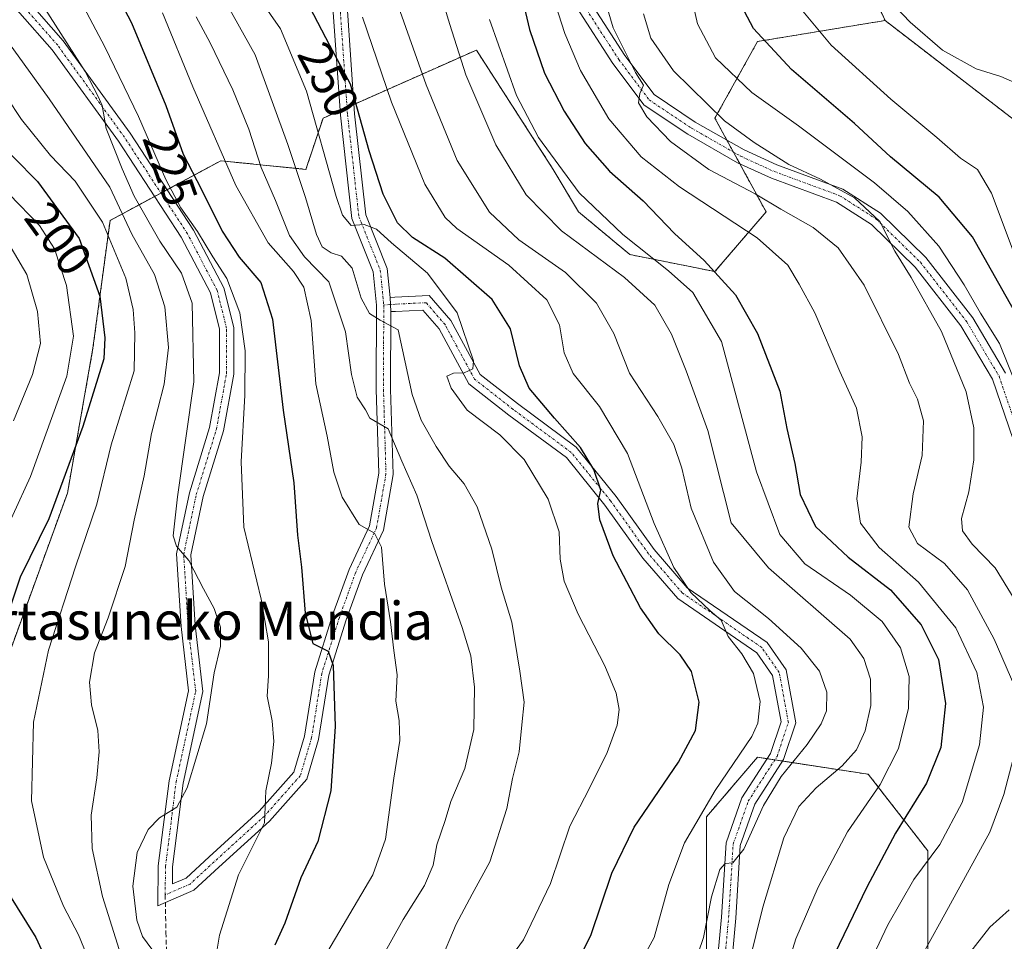
# Model space of a CAD drawing. Units: metres. Extents: x 589688 to 593078, y 4784546 to 4786895.
# Drawn here: x 591523 to 591730, y 4785352 to 4785546 of the extents above; entities that cross this region are included whole.
import ezdxf
from ezdxf.enums import TextEntityAlignment as Align

# ---------------------------------------------------------------- set-up
doc = ezdxf.new("R2010")
doc.units = ezdxf.units.M
doc.header["$MEASUREMENT"] = 0
for name, pattern in [('TRAZO_Y_PUNTO', [1, 0.5, -0.25, 0, -0.25]), ('TRAZOS', [0.75, 0.5, -0.25]), ('TRAZOSX2', [1.5, 1, -0.5])]:
    doc.linetypes.add(name, pattern=pattern)
for name, color, linetype, lineweight in [('Arbolado forestal', 92, 'TRAZOS', 0), ('Arbolado forestal CxS', 92, 'Continuous', 0), ('Camino', 19, 'Continuous', 0), ('Camino Cxs', 19, 'Continuous', 0), ('Camino eje', 39, 'TRAZO_Y_PUNTO', 13), ('Curva de nivel maestra', 36, 'Continuous', 30), ('Curva de nivel normal', 36, 'Continuous', 0), ('Pastizal CxS', 92, 'Continuous', 0), ('Rótulo de curva de nivel directora', 19, 'Continuous', 0), ('Senda', 19, 'TRAZOSX2', 0), ('Texto cartográfico', 19, 'Continuous', 0)]:
    doc.layers.add(name, color=color, linetype=linetype, lineweight=lineweight)
doc.styles.add('Arial', font='txt', dxfattribs={"height": 0.2})

# ---------------------------------------------------------------- blocks, each defined once
blk = doc.blocks.new('*U198')
at = {"layer": 'Curva de nivel normal', "color": 36, "linetype": 'Continuous', "lineweight": 0}
blk.add_polyline3d([(591521.17, 4785540.88, 210), (591529.55, 4785529.36, 210), (591542.29, 4785510.76, 210), (591546.9, 4785500.94, 210), (591551.65, 4785492.49, 210), (591553.79, 4785485.7, 210), (591554.6, 4785477.11, 210), (591553.7, 4785469.44, 210), (591551.04, 4785459.11, 210), (591549.46, 4785450.17, 210), (591547.39, 4785440.92, 210), (591545.49, 4785431.19, 210), (591541.88, 4785420.37, 210), (591539.06, 4785413.07, 210), (591537.99, 4785406.89, 210), (591538.44, 4785402.11, 210), (591539.72, 4785396.77, 210), (591540.05, 4785392.28, 210), (591539.56, 4785386.82, 210), (591538.36, 4785378.95, 210), (591538.52, 4785371.97, 210), (591540.75, 4785361.91, 210), (591545.44, 4785347.02, 210)], dxfattribs=at)
blk = doc.blocks.new('*U208')
at = {"layer": 'Curva de nivel normal', "color": 36, "linetype": 'Continuous', "lineweight": 0}
blk.add_polyline3d([(591532.43, 4785556.81, 220), (591541.21, 4785540.26, 220), (591548.26, 4785525.64, 220), (591554.02, 4785512.43, 220), (591557.17, 4785506.42, 220), (591560.64, 4785501.48, 220), (591563.9, 4785496.14, 220), (591566.84, 4785491.65, 220), (591569.58, 4785484.44, 220), (591570.7, 4785476.45, 220), (591570.63, 4785467.16, 220), (591569.81, 4785453.12, 220), (591570.41, 4785439.44, 220), (591574, 4785424.29, 220), (591575.6, 4785415.32, 220), (591575.54, 4785408.22, 220), (591575.28, 4785403.92, 220), (591576.32, 4785398.78, 220), (591576.71, 4785394.44, 220), (591576.17, 4785389.87, 220), (591574.98, 4785384.06, 220), (591574.75, 4785377.36, 220), (591569.26, 4785366.44, 220), (591565.31, 4785353.75, 220), (591563.02, 4785340.34, 220)], dxfattribs=at)
blk = doc.blocks.new('*U218')
at = {"layer": 'Curva de nivel normal', "color": 36, "linetype": 'Continuous', "lineweight": 0}
blk.add_polyline3d([(591528.61, 4785548.32, 215), (591537.06, 4785535.1, 215), (591539.82, 4785529.84, 215), (591540.66, 4785527.93, 215), (591541.46, 4785523.13, 215), (591544.87, 4785514.64, 215), (591547.34, 4785508.91, 215), (591552.77, 4785499.44, 215), (591557.33, 4785492.77, 215), (591559.53, 4785486.44, 215), (591559.87, 4785469.92, 215), (591556.49, 4785445.82, 215), (591555.54, 4785437.57, 215), (591556.24, 4785435.42, 215), (591558.81, 4785432.42, 215), (591561.9, 4785426.48, 215), (591564.17, 4785422.33, 215), (591565.48, 4785418.44, 215), (591565.49, 4785414.44, 215), (591564.19, 4785408.86, 215), (591562.53, 4785398.13, 215), (591558.52, 4785384.74, 215), (591556.3, 4785380.64, 215), (591552.72, 4785378.41, 215), (591550.29, 4785375.94, 215), (591548.01, 4785371.1, 215), (591547.06, 4785364.1, 215), (591547.91, 4785356.94, 215), (591549.14, 4785353.51, 215), (591552.3, 4785349.25, 215)], dxfattribs=at)
blk = doc.blocks.new('*U226')
at = {"layer": 'Curva de nivel normal', "color": 36, "linetype": 'Continuous', "lineweight": 0}
blk.add_polyline3d([(591521.13, 4785509.33, 195), (591527.47, 4785502.73, 195), (591530.66, 4785497.84, 195), (591533.18, 4785490.14, 195), (591534.64, 4785479.54, 195), (591533.24, 4785471.11, 195), (591525.58, 4785450.04, 195), (591518.1, 4785433.84, 195)], dxfattribs=at)
blk = doc.blocks.new('*U233')
at = {"layer": 'Curva de nivel normal', "color": 36, "linetype": 'Continuous', "lineweight": 0}
blk.add_polyline3d([(591519.64, 4785501.26, 190), (591524.83, 4785492.46, 190), (591527.06, 4785484.66, 190), (591527.69, 4785478, 190), (591526.05, 4785471.44, 190), (591522.06, 4785461.76, 190)], dxfattribs=at)
blk = doc.blocks.new('*U234')
at = {"layer": 'Curva de nivel normal', "color": 36, "linetype": 'Continuous', "lineweight": 0}
blk.add_polyline3d([(591511.06, 4785543.99, 205), (591523.73, 4785524.97, 205), (591529.82, 4785517.4, 205), (591534.98, 4785512.02, 205), (591540.71, 4785503.43, 205), (591545.64, 4785491.68, 205), (591547.17, 4785485.12, 205), (591547.51, 4785480.2, 205), (591547.34, 4785472.25, 205), (591542.53, 4785456.67, 205), (591539.54, 4785444.25, 205), (591535.07, 4785431.11, 205), (591529.41, 4785413.62, 205), (591526.22, 4785398.49, 205), (591525.82, 4785381.95, 205), (591528.34, 4785370.13, 205), (591532.53, 4785359.88, 205), (591535.7, 4785353.83, 205), (591538.55, 4785346.88, 205)], dxfattribs=at)
blk = doc.blocks.new('*U251')
at = {"layer": 'Curva de nivel maestra', "color": 36, "linetype": 'Continuous', "lineweight": 30}
for points in [[(591517.08, 4785522.03, 200), (591527.1, 4785512, 200), (591535.83, 4785499.98, 200), (591540.19, 4785487.89, 200), (591541.23, 4785479.13, 200), (591540.99, 4785474.75, 200), (591536.62, 4785460.52, 200), (591529.46, 4785441.2, 200), (591523.45, 4785428.94, 200), (591520.02, 4785418.64, 200)], [(591520.84, 4785362.74, 200), (591526.76, 4785353.28, 200), (591529.85, 4785346.45, 200)]]:
    blk.add_polyline3d(points, dxfattribs=at)
blk = doc.blocks.new('*U256')
at = {"layer": 'Curva de nivel maestra', "color": 36, "linetype": 'Continuous', "lineweight": 30}
blk.add_polyline3d([(591536.53, 4785565.04, 225), (591546.78, 4785545.28, 225), (591554.04, 4785527.9, 225), (591557.67, 4785517.7, 225), (591561.52, 4785510.32, 225), (591565.82, 4785501.55, 225), (591569.44, 4785496.11, 225), (591573.99, 4785490.77, 225), (591576.42, 4785483.08, 225), (591578.66, 4785464.01, 225), (591580.86, 4785448.75, 225), (591581.65, 4785437.75, 225), (591582.51, 4785431, 225), (591583.29, 4785421.34, 225), (591584.85, 4785414.97, 225), (591588.06, 4785413.41, 225), (591589.17, 4785410.37, 225), (591589.56, 4785397.6, 225), (591588.64, 4785384.05, 225), (591585.94, 4785373.44, 225), (591582.35, 4785365.83, 225), (591578.98, 4785356.3, 225), (591576.87, 4785351.71, 225)], dxfattribs=at)

msp = doc.modelspace()

# ---------------------------------------------------------------- linework, layer by layer
at = {"layer": 'Arbolado forestal', "color": 92, "linetype": 'TRAZOS', "lineweight": 0}
for points in [[(591687.82, 4785567.43, 300.69), (591695.5, 4785566.62, 301.8), (591704.98, 4785545.77, 306.39)], [(591704.98, 4785545.77, 306.39), (591678.22, 4785541.36, 299.21), (591669.28, 4785525.27, 289.16), (591671.79, 4785520.66, 288.11), (591673.16, 4785518.15, 287.18), (591674.49, 4785515.72, 286.81), (591680.01, 4785505.59, 283.3), (591669.28, 4785493.07, 274.6), (591651.4, 4785496.65, 267.68), (591640.67, 4785505.59, 268.25), (591635.3, 4785514.53, 269.03), (591619.2, 4785539.57, 266.95), (591593.51, 4785528.16, 249.84), (591592.06, 4785527.51, 248.95), (591590.6, 4785526.86, 248.07), (591587.01, 4785525.27, 245.78), (591583.43, 4785514.53, 241.32), (591565.55, 4785516.32, 229.08), (591554.31, 4785510.27, 219.15), (591552.98, 4785509.55, 218.02), (591551.65, 4785508.84, 217.09), (591542.3, 4785503.8, 205.9), (591538.72, 4785476.98, 197.37), (591533.36, 4785446.57, 200.45), (591519.05, 4785407.22, 201.46)], [(591704.98, 4785545.77, 306.39), (591745.85, 4785514.32, 310.04), (591783.59, 4785486.02, 323.1), (591799.31, 4785457.72, 334.11), (591818.18, 4785454.57, 333.98)], [(591667.49, 4785349.99, 260.29), (591667.49, 4785378.61, 255.69), (591678.22, 4785391.13, 256.21), (591680.22, 4785390.82, 256.94), (591681.85, 4785390.57, 257.54), (591683.47, 4785390.32, 258.4), (591701.47, 4785387.55, 267.6), (591713.99, 4785371.45, 279.08), (591713.99, 4785342.83, 287.52)]]:
    msp.add_polyline3d(points, dxfattribs=at)
at = {"layer": 'Arbolado forestal CxS', "color": 92, "linetype": 'Continuous', "lineweight": 0}
for points in [[(591745.85, 4785514.32, 310.04), (591704.98, 4785545.77, 306.39), (591695.5, 4785566.62, 301.8), (591687.82, 4785567.43, 300.69), (591687.04, 4785585.17, 296.06), (591677.24, 4785627.21, 283.8), (591668.83, 4785659.45, 275.36), (591668.83, 4785684.67, 269.06), (591687.04, 4785701.49, 266.69), (591703.86, 4785694.48, 267.87), (591729.08, 4785687.47, 264.68), (591733.66, 4785703.49, 259.71)], [(591695.5, 4785566.62, 301.8), (591704.98, 4785545.77, 306.39), (591678.22, 4785541.36, 299.21), (591669.28, 4785525.27, 289.16), (591680.01, 4785505.59, 283.3), (591669.28, 4785493.07, 274.6), (591651.4, 4785496.65, 267.68), (591640.67, 4785505.59, 268.25), (591635.3, 4785514.53, 269.03), (591619.2, 4785539.57, 266.95), (591587.01, 4785525.27, 245.78), (591583.43, 4785514.53, 241.32), (591565.55, 4785516.32, 229.08), (591542.3, 4785503.8, 205.9), (591538.72, 4785476.98, 197.37), (591533.36, 4785446.57, 200.45), (591519.05, 4785407.22, 201.46)], [(591667.49, 4785349.99, 260.29), (591667.49, 4785378.61, 255.69), (591678.22, 4785391.12, 256.21), (591701.47, 4785387.55, 267.59), (591713.99, 4785371.45, 279.08), (591713.99, 4785342.83, 287.52)]]:
    msp.add_polyline3d(points, dxfattribs=at)
at = {"layer": 'Camino', "color": 19, "linetype": 'Continuous', "lineweight": 0}
for points in [[(591656.94, 4785674.13, 266.95), (591653.77, 4785669.83, 267.03), (591647.58, 4785657.59, 267.19), (591639.86, 4785644.68, 267.09), (591632.73, 4785634.12, 265.22), (591627.22, 4785624.02, 263.21), (591619.92, 4785609.27, 262.4), (591611.42, 4785596.73, 260.93), (591603.8, 4785589.93, 260.79), (591596.08, 4785584.74, 259.94), (591588.48, 4785578.79, 258.71), (591586.22, 4785573.69, 257.68), (591590.05, 4785561.16, 254.65), (591592.06, 4785548.82, 252.42), (591593.65, 4785526.16, 249.63), (591596.01, 4785504.96, 245.39), (591600.51, 4785493.71, 242.17), (591601.11, 4785487.65, 241.12)], [(591731.9, 4785457.82, 294.66), (591727.54, 4785470.48, 293.11), (591720.89, 4785481.7, 291.46), (591711.28, 4785494.03, 290.27), (591702.15, 4785502.95, 289.45), (591694.79, 4785507.65, 288.64), (591681.13, 4785512.7, 287.22), (591674.04, 4785515.92, 286.73), (591663.56, 4785521.91, 285.91), (591654.41, 4785528.01, 284.7), (591647.88, 4785536.72, 283.85), (591640.34, 4785548.34, 281.86), (591637.29, 4785557.07, 281.19), (591635.99, 4785563.12, 280.38), (591634.29, 4785573.65, 278.46), (591639.79, 4785593.64, 276.16), (591647.39, 4785618.55, 274.34), (591652.67, 4785647.67, 271.29), (591655.2, 4785661.61, 268.75), (591656.94, 4785674.13, 266.95)], [(591518.82, 4785557.03, 212.43), (591532.48, 4785541.52, 214.26), (591546.56, 4785522.11, 216.28), (591559.85, 4785501.78, 220.21), (591566.19, 4785489.65, 218.42), (591568.26, 4785481.36, 219.15), (591568.26, 4785471.52, 218.55), (591566.1, 4785459.66, 217.2), (591561.86, 4785445.88, 216.2), (591559.27, 4785433.58, 215.15), (591560.18, 4785418.87, 214.08), (591561.8, 4785404.9, 213.79), (591557.66, 4785385.68, 214.76), (591555.43, 4785368.1, 216.2), (591555.4, 4785364.53, 216.22), (591558.26, 4785365.77, 216.49), (591563.1, 4785370.23, 217.27), (591573.63, 4785379.84, 219.51), (591580.9, 4785388, 221.15), (591583.15, 4785395.52, 221.87), (591585.27, 4785409.03, 223.76), (591589.02, 4785420.94, 226.24), (591592.49, 4785430.56, 227.85), (591596.8, 4785439.7, 230.08), (591598.73, 4785450.73, 232.52), (591598.2, 4785468.33, 236.55), (591598.26, 4785485.99, 240.44), (591597.57, 4785492.99, 241.8), (591593.07, 4785504.23, 244.96), (591590.67, 4785525.89, 247.95), (591589.08, 4785548.47, 251.46)], [(591601.26, 4785484.66, 240.46), (591601.2, 4785468.37, 236.59), (591601.73, 4785450.51, 232.87), (591599.69, 4785438.78, 230.31), (591595.27, 4785429.41, 228.03), (591591.86, 4785419.98, 226.28), (591588.2, 4785408.34, 224.53), (591586.08, 4785394.86, 222.5), (591583.58, 4785386.5, 222.02), (591575.77, 4785377.73, 219.89), (591565.13, 4785368.02, 217.54), (591559.92, 4785363.22, 216.64), (591552.37, 4785359.95, 215.88), (591552.43, 4785368.3, 215.98), (591554.7, 4785386.18, 214.2), (591558.76, 4785405.05, 213.79), (591557.2, 4785418.6, 214.09), (591556.25, 4785433.8, 214.79), (591558.96, 4785446.63, 215.19), (591563.18, 4785460.37, 216.64), (591565.26, 4785471.79, 216.92), (591565.26, 4785480.99, 217.42), (591563.36, 4785488.58, 216.76), (591557.26, 4785500.26, 218.04), (591544.09, 4785520.41, 215.05), (591530.13, 4785539.64, 213.06), (591516.54, 4785555.08, 211.41)], [(591643.06, 4785549.67, 283.2), (591650.34, 4785538.44, 284.7), (591656.5, 4785530.22, 286.03), (591665.14, 4785524.46, 286.86), (591675.4, 4785518.6, 287.87), (591682.28, 4785515.47, 289.06), (591696.14, 4785510.35, 290.51), (591704.02, 4785505.32, 291.06), (591713.52, 4785496.04, 291.73), (591723.38, 4785483.39, 292.99), (591730.28, 4785471.75, 294.05)], [(591601.11, 4785487.65, 241.12), (591602.06, 4785487.72, 241.24), (591609.31, 4785488.07, 242.49), (591613.86, 4785482.79, 243.49), (591619.98, 4785471.49, 245.73), (591627.82, 4785465.35, 247.8), (591640.18, 4785456.2, 249.69), (591648.58, 4785445.85, 251.37), (591656.5, 4785434.76, 253.01), (591663.47, 4785426.7, 254.8), (591680.21, 4785415.23, 256.73), (591684.2, 4785409.5, 256.62), (591686.24, 4785398.32, 256.62), (591683.67, 4785390.63, 258.38), (591677.63, 4785381.26, 259.24), (591674.59, 4785372.57, 260), (591673.65, 4785357.36, 262.19), (591672.51, 4785345.07, 262.8)], [(591601.26, 4785484.66, 240.46), (591601.11, 4785487.65, 241.12)], [(591601.26, 4785484.66, 240.46), (591601.11, 4785487.65, 241.12)], [(591669.56, 4785345.74, 261.74), (591670.65, 4785357.59, 260.6), (591671.62, 4785373.17, 259.17), (591674.92, 4785382.58, 257.9), (591680.95, 4785391.94, 257.02), (591683.15, 4785398.54, 256.18), (591681.37, 4785408.32, 255.73), (591678.06, 4785413.06, 255.51), (591661.46, 4785424.45, 253.8), (591654.14, 4785432.9, 252), (591646.19, 4785444.03, 250.15), (591638.09, 4785454.01, 248.27), (591626, 4785462.96, 246.46), (591617.64, 4785469.51, 245.23), (591611.38, 4785481.08, 243.01), (591607.99, 4785485, 242.05), (591602.23, 4785484.72, 240.68), (591601.26, 4785484.66, 240.46)]]:
    msp.add_polyline3d(points, dxfattribs=at)
at = {"layer": 'Camino Cxs', "color": 19, "linetype": 'Continuous', "lineweight": 0}
for points in [[(591518.82, 4785557.03, 212.43), (591532.48, 4785541.52, 214.26), (591546.56, 4785522.11, 216.28), (591559.85, 4785501.78, 220.21), (591566.19, 4785489.65, 218.42), (591568.26, 4785481.36, 219.15), (591568.26, 4785471.52, 218.55), (591566.1, 4785459.66, 217.2), (591561.86, 4785445.88, 216.2), (591559.27, 4785433.58, 215.15), (591560.18, 4785418.87, 214.08), (591561.8, 4785404.9, 213.79), (591557.66, 4785385.68, 214.76), (591555.43, 4785368.1, 216.2), (591555.4, 4785364.53, 216.22), (591558.26, 4785365.77, 216.49), (591563.1, 4785370.23, 217.27), (591573.63, 4785379.84, 219.51), (591580.9, 4785388, 221.15), (591583.15, 4785395.52, 221.87), (591585.27, 4785409.03, 223.76), (591589.02, 4785420.94, 226.24), (591592.49, 4785430.56, 227.85), (591596.8, 4785439.7, 230.08), (591598.73, 4785450.73, 232.52), (591598.2, 4785468.33, 236.55), (591598.26, 4785485.99, 240.44), (591597.57, 4785492.99, 241.8), (591593.07, 4785504.23, 244.96), (591590.67, 4785525.89, 247.95), (591589.08, 4785548.47, 251.46)], [(591592.06, 4785548.82, 252.42), (591593.65, 4785526.16, 249.63), (591596.01, 4785504.96, 245.39), (591600.51, 4785493.71, 242.17), (591601.11, 4785487.65, 241.12), (591601.26, 4785484.66, 240.46), (591601.2, 4785468.37, 236.59), (591601.73, 4785450.51, 232.87), (591599.69, 4785438.78, 230.31), (591595.27, 4785429.41, 228.03), (591591.86, 4785419.98, 226.28), (591588.2, 4785408.34, 224.53), (591586.08, 4785394.86, 222.5), (591583.58, 4785386.5, 222.02), (591575.77, 4785377.73, 219.89), (591565.13, 4785368.02, 217.54), (591559.92, 4785363.22, 216.64), (591552.37, 4785359.95, 215.88), (591552.43, 4785368.3, 215.98), (591554.7, 4785386.18, 214.2), (591558.76, 4785405.05, 213.79), (591557.2, 4785418.6, 214.09), (591556.25, 4785433.8, 214.79), (591558.96, 4785446.63, 215.19), (591563.18, 4785460.37, 216.64), (591565.26, 4785471.79, 216.92), (591565.26, 4785480.99, 217.42), (591563.36, 4785488.58, 216.76), (591557.26, 4785500.26, 218.04), (591544.09, 4785520.41, 215.05), (591530.13, 4785539.64, 213.06), (591516.54, 4785555.08, 211.41)], [(591643.06, 4785549.67, 283.2), (591650.34, 4785538.44, 284.7), (591656.5, 4785530.22, 286.03), (591665.14, 4785524.46, 286.86), (591675.4, 4785518.6, 287.87), (591682.28, 4785515.47, 289.06), (591696.14, 4785510.35, 290.51), (591704.02, 4785505.32, 291.06), (591713.52, 4785496.04, 291.73), (591723.38, 4785483.39, 292.99), (591730.28, 4785471.75, 294.05)], [(591731.9, 4785457.82, 294.66), (591727.54, 4785470.48, 293.11), (591720.89, 4785481.7, 291.46), (591711.28, 4785494.03, 290.27), (591702.15, 4785502.95, 289.45), (591694.79, 4785507.65, 288.64), (591681.13, 4785512.7, 287.22), (591674.04, 4785515.92, 286.73), (591663.56, 4785521.91, 285.91), (591654.41, 4785528.01, 284.7), (591647.88, 4785536.72, 283.85), (591640.34, 4785548.34, 281.86)], [(591669.56, 4785345.74, 261.74), (591670.65, 4785357.59, 260.6), (591671.62, 4785373.17, 259.17), (591674.92, 4785382.58, 257.9), (591680.95, 4785391.94, 257.02), (591683.15, 4785398.54, 256.18), (591681.37, 4785408.32, 255.73), (591678.06, 4785413.06, 255.51), (591661.46, 4785424.45, 253.8), (591654.14, 4785432.9, 252), (591646.19, 4785444.03, 250.15), (591638.09, 4785454.01, 248.27), (591626, 4785462.96, 246.46), (591617.64, 4785469.51, 245.23), (591611.38, 4785481.08, 243.01), (591607.99, 4785485, 242.05), (591602.23, 4785484.72, 240.68), (591601.26, 4785484.66, 240.46), (591601.11, 4785487.65, 241.12), (591602.06, 4785487.72, 241.24), (591609.31, 4785488.07, 242.49), (591613.86, 4785482.79, 243.49), (591619.98, 4785471.49, 245.73), (591627.82, 4785465.35, 247.8), (591640.18, 4785456.2, 249.69), (591648.58, 4785445.85, 251.37), (591656.5, 4785434.76, 253.01), (591663.47, 4785426.7, 254.8), (591680.21, 4785415.23, 256.73), (591684.2, 4785409.5, 256.62), (591686.24, 4785398.32, 256.62), (591683.67, 4785390.63, 258.38), (591677.63, 4785381.26, 259.24), (591674.59, 4785372.57, 260), (591673.65, 4785357.36, 262.19), (591672.51, 4785345.07, 262.8)]]:
    msp.add_polyline3d(points, dxfattribs=at)
at = {"layer": 'Camino eje', "color": 39, "linetype": 'TRAZO_Y_PUNTO', "lineweight": 13}
for points in [[(591659.8, 4785680.53, 266.73), (591652.48, 4785670.62, 266.73), (591646.27, 4785658.32, 266.38), (591638.59, 4785645.48, 266.01), (591631.45, 4785634.9, 264.13), (591625.89, 4785624.71, 262.58), (591618.62, 4785610.03, 261.74), (591610.28, 4785597.73, 260.49), (591602.88, 4785591.11, 260.44), (591595.2, 4785585.95, 259.75), (591587.26, 4785579.74, 258.72), (591584.62, 4785573.78, 257.76), (591588.59, 4785560.82, 254.46), (591590.57, 4785548.65, 251.77), (591592.16, 4785526.03, 248.79), (591594.54, 4785504.59, 245.15), (591599.04, 4785493.35, 241.97), (591599.76, 4785486.06, 240.61)], [(591659.8, 4785680.53, 266.73), (591658.8, 4785676.62, 267.3), (591656.68, 4785661.38, 269.11), (591654.14, 4785647.41, 271.53), (591648.85, 4785618.2, 274.77), (591641.23, 4785593.22, 276.62), (591635.77, 4785573.89, 279.18), (591637.47, 4785563.4, 281.08), (591638.74, 4785557.48, 281.55), (591641.7, 4785549.01, 282.37), (591649.11, 4785537.58, 284.27), (591655.46, 4785529.11, 285.31), (591664.35, 4785523.19, 286.24), (591674.72, 4785517.26, 287.31), (591681.71, 4785514.08, 287.99), (591695.46, 4785509, 289.33), (591703.08, 4785504.14, 290.11), (591712.4, 4785495.03, 290.91), (591722.13, 4785482.54, 292.11), (591728.91, 4785471.11, 293.55), (591733.35, 4785458.2, 295.23)], [(591553.89, 4785362.24, 216.08), (591553.93, 4785368.2, 216.09), (591556.18, 4785385.93, 214.29), (591560.28, 4785404.98, 213.71), (591558.69, 4785418.74, 214.08), (591557.76, 4785433.69, 215.01), (591560.41, 4785446.25, 215.68), (591564.64, 4785460.01, 216.93), (591566.76, 4785471.65, 217.66), (591566.76, 4785481.18, 218.18), (591564.78, 4785489.12, 217.61), (591558.56, 4785501.02, 218.96), (591545.33, 4785521.26, 215.7), (591531.31, 4785540.58, 213.48), (591517.68, 4785556.06, 211.78)], [(591599.76, 4785486.06, 240.61), (591599.7, 4785468.35, 236.57), (591600.23, 4785450.62, 232.64), (591598.24, 4785439.24, 230.18), (591593.88, 4785429.98, 227.93), (591590.44, 4785420.46, 226.17), (591586.74, 4785408.68, 224.04), (591584.62, 4785395.19, 222.19), (591582.24, 4785387.25, 221.51), (591574.7, 4785378.78, 219.63), (591564.11, 4785369.13, 217.35), (591559.09, 4785364.5, 216.56), (591553.89, 4785362.24, 216.08)], [(591671.04, 4785345.41, 262.12), (591672.15, 4785357.47, 261.35), (591673.1, 4785372.87, 259.57), (591676.28, 4785381.92, 258.52), (591682.31, 4785391.29, 257.61), (591684.69, 4785398.43, 256.4), (591682.79, 4785408.91, 256.1), (591679.14, 4785414.15, 255.98), (591662.47, 4785425.58, 254.17), (591655.32, 4785433.83, 252.38), (591647.39, 4785444.94, 250.7), (591639.13, 4785455.1, 248.87), (591626.91, 4785464.15, 247.05), (591618.81, 4785470.5, 245.41), (591612.62, 4785481.93, 243.2), (591608.65, 4785486.54, 242.26), (591602.14, 4785486.22, 240.95), (591599.76, 4785486.06, 240.61)]]:
    msp.add_polyline3d(points, dxfattribs=at)
at = {"layer": 'Curva de nivel maestra', "color": 36, "linetype": 'Continuous', "lineweight": 30}
for points in [[(591732.84, 4785483.53, 300), (591723.35, 4785500.37, 300), (591716.33, 4785508.69, 300), (591706.13, 4785517.16, 300), (591698.6, 4785524.14, 300), (591685.37, 4785535.46, 300), (591677.38, 4785544.12, 300), (591674.32, 4785549.93, 300), (591674.2, 4785553.85, 300), (591677.62, 4785559.83, 300), (591684.28, 4785567.39, 300), (591688.8, 4785571.05, 300), (591692.83, 4785572.61, 300), (591697.35, 4785572.68, 300), (591704.75, 4785569.19, 300), (591713.57, 4785560.22, 300), (591717.08, 4785557.07, 300), (591722.33, 4785554.35, 300), (591732.89, 4785547.15, 300)], [(591627.27, 4785557.01, 275), (591630.33, 4785543.85, 275), (591633.48, 4785534.74, 275), (591637.63, 4785526.73, 275), (591642.06, 4785519.93, 275), (591647.14, 4785514.16, 275), (591654.2, 4785507.89, 275), (591660.78, 4785501.06, 275), (591667.01, 4785495.38, 275), (591673.56, 4785488.16, 275), (591678.2, 4785480.04, 275), (591682.87, 4785467.95, 275), (591684.37, 4785460.11, 275), (591686.03, 4785452.77, 275), (591687.18, 4785446.28, 275), (591690.42, 4785439.57, 275), (591697.26, 4785433.11, 275), (591706.15, 4785426.28, 275), (591712.58, 4785418.94, 275), (591716.18, 4785411.62, 275), (591717.7, 4785402.4, 275), (591716.7, 4785393.2, 275), (591713.72, 4785385.66, 275), (591707.21, 4785375.16, 275), (591701.13, 4785363.83, 275), (591685.68, 4785331.83, 275)], [(591638.39, 4785344.2, 250), (591643.23, 4785353.71, 250), (591647.66, 4785366.77, 250), (591652.35, 4785376.44, 250), (591661.65, 4785390.11, 250), (591665.18, 4785396.77, 250), (591665.97, 4785402.69, 250), (591664.37, 4785409.09, 250), (591661.96, 4785412.65, 250), (591657.49, 4785417.06, 250), (591653.65, 4785422.52, 250), (591647.91, 4785433.4, 250), (591645.12, 4785440.97, 250), (591644.69, 4785444.41, 250), (591645.31, 4785447.17, 250), (591643.86, 4785451.55, 250), (591641.06, 4785456.12, 250), (591635.6, 4785462.29, 250), (591630.25, 4785468.6, 250), (591628.25, 4785473.28, 250), (591626.38, 4785481.07, 250), (591622.53, 4785487.22, 250), (591612.59, 4785495.89, 250), (591605.77, 4785500.25, 250), (591602.63, 4785503.27, 250), (591599.61, 4785509.3, 250), (591596.67, 4785518.42, 250), (591592.78, 4785532.44, 250), (591588.44, 4785540.5, 250), (591582.53, 4785551.85, 250)]]:
    msp.add_polyline3d(points, dxfattribs=at)
at = {"layer": 'Curva de nivel normal', "color": 36, "linetype": 'Continuous', "lineweight": 0}
for points in [[(591560.21, 4785561.03, 240), (591572.74, 4785538.57, 240), (591579.63, 4785519.73, 240), (591583.35, 4785508.64, 240), (591585.65, 4785500.87, 240), (591586.86, 4785498.27, 240), (591588.74, 4785496.97, 240), (591590.9, 4785496.32, 240), (591593.14, 4785493.78, 240), (591595.05, 4785487.46, 240), (591596.8, 4785484.25, 240), (591599, 4785482.9, 240), (591602.75, 4785480.84, 240), (591605.72, 4785467.28, 240), (591607.63, 4785461.85, 240), (591610.73, 4785456.36, 240), (591613.49, 4785452.23, 240), (591616.65, 4785448.53, 240), (591619.37, 4785443.67, 240), (591622.46, 4785434.83, 240), (591624.38, 4785426.8, 240), (591626.67, 4785419.46, 240), (591628.33, 4785409.2, 240), (591629.26, 4785402.67, 240), (591628.71, 4785397.91, 240), (591628.18, 4785392.26, 240), (591626.77, 4785386.67, 240), (591625.62, 4785380.36, 240), (591622.02, 4785369.14, 240), (591618.29, 4785362.36, 240), (591614.99, 4785356.11, 240), (591611.56, 4785347.99, 240)], [(591734.88, 4785531.56, 305), (591729.27, 4785534.05, 305), (591724.1, 4785535.65, 305), (591717.08, 4785539.51, 305), (591710.25, 4785545.44, 305), (591701.22, 4785554.92, 305), (591697.29, 4785557.75, 305), (591693.89, 4785558.64, 305), (591691.04, 4785557.99, 305), (591688.75, 4785556.24, 305), (591686.11, 4785551.81, 305), (591687.39, 4785548.17, 305), (591693.7, 4785540.56, 305), (591706.2, 4785529.24, 305), (591715.88, 4785521.24, 305), (591720.79, 4785516.86, 305), (591724.42, 4785514.5, 305), (591727.35, 4785509.54, 305), (591732.75, 4785495.15, 305)], [(591664.55, 4785346.49, 260), (591666.91, 4785353.3, 260), (591668.56, 4785361.82, 260), (591670.28, 4785367.53, 260), (591671.44, 4785368.84, 260), (591673.01, 4785368.95, 260), (591675.32, 4785371.82, 260), (591679.5, 4785381.02, 260), (591683.2, 4785387.11, 260), (591688.62, 4785393.77, 260), (591691.57, 4785398.12, 260), (591692.69, 4785400.87, 260), (591692.8, 4785404.82, 260), (591691.2, 4785409.22, 260), (591687.35, 4785414.04, 260), (591680.52, 4785420.22, 260), (591673.36, 4785425.93, 260), (591669, 4785432.06, 260), (591664.31, 4785443.44, 260), (591662.3, 4785451.8, 260), (591660.68, 4785456.77, 260), (591657.26, 4785462.62, 260), (591651.35, 4785471.78, 260), (591648.09, 4785480.05, 260), (591644.43, 4785486.47, 260), (591637.89, 4785492.89, 260), (591628.14, 4785499.76, 260), (591621.93, 4785505.56, 260), (591615.18, 4785516.36, 260), (591608.69, 4785532.3, 260), (591599.74, 4785557.59, 260)], [(591609.92, 4785557.09, 265), (591613.64, 4785544.9, 265), (591616.97, 4785534.36, 265), (591623.3, 4785519.67, 265), (591629.65, 4785509.15, 265), (591637.08, 4785501.63, 265), (591650.32, 4785491.82, 265), (591656.65, 4785486.02, 265), (591660.17, 4785479.93, 265), (591663.24, 4785472.21, 265), (591667.82, 4785459.74, 265), (591672.66, 4785440.35, 265), (591680.52, 4785430.85, 265), (591697.63, 4785415.89, 265), (591700.52, 4785411.84, 265), (591701.9, 4785407.5, 265), (591702, 4785402, 265), (591700.8, 4785396.69, 265), (591699, 4785392.66, 265), (591696, 4785389.31, 265), (591690.54, 4785384.74, 265), (591686.86, 4785380.78, 265), (591683.74, 4785374.2, 265), (591679.33, 4785359.68, 265), (591676.42, 4785347.76, 265)], [(591571.33, 4785553.79, 245), (591578.1, 4785544.02, 245), (591583.53, 4785530.96, 245), (591589.77, 4785508.83, 245), (591591.13, 4785504.89, 245), (591592.9, 4785502.73, 245), (591595.64, 4785502.97, 245), (591598.27, 4785501.96, 245), (591601.41, 4785499.1, 245), (591608.93, 4785492.76, 245), (591615.15, 4785484.4, 245), (591618.63, 4785474.3, 245), (591618.44, 4785472.64, 245), (591616.66, 4785471.82, 245), (591614.38, 4785471.72, 245), (591612.97, 4785471.11, 245), (591613.93, 4785468.62, 245), (591617.28, 4785463.97, 245), (591624.11, 4785458.8, 245), (591629.23, 4785453.59, 245), (591634.3, 4785445.29, 245), (591636.59, 4785438.46, 245), (591636.82, 4785432.71, 245), (591637.62, 4785428.09, 245), (591640.59, 4785421.16, 245), (591646.14, 4785410.33, 245), (591648.56, 4785404.59, 245), (591649.17, 4785401.15, 245), (591648.74, 4785397.87, 245), (591646.64, 4785392.11, 245), (591642.98, 4785384.65, 245), (591638.85, 4785376.63, 245), (591634.73, 4785364.65, 245), (591629.1, 4785352.77, 245), (591621.76, 4785342.77, 245)], [(591732.22, 4785405.93, 285), (591727.88, 4785415.9, 285), (591722.28, 4785426.3, 285), (591717.46, 4785431.82, 285), (591711.8, 4785436.01, 285), (591710, 4785439.44, 285), (591710.88, 4785446.44, 285), (591712.79, 4785454.44, 285), (591713.04, 4785461.77, 285), (591711.79, 4785466.3, 285), (591710.15, 4785469.66, 285), (591707.83, 4785475.68, 285), (591700.6, 4785490.2, 285), (591695.18, 4785498.07, 285), (591689.92, 4785502.29, 285), (591683.11, 4785506.14, 285), (591677.7, 4785509.39, 285), (591667.98, 4785514.51, 285), (591659.98, 4785520.38, 285), (591655.01, 4785525.57, 285), (591653.22, 4785528.49, 285), (591653.51, 4785530.48, 285), (591654.3, 4785532.22, 285), (591652.62, 4785534.88, 285), (591647.95, 4785544.22, 285), (591645.13, 4785553.73, 285)], [(591732.62, 4785468.97, 295), (591728.98, 4785478, 295), (591725, 4785484.35, 295), (591721.62, 4785490.3, 295), (591716.31, 4785498.42, 295), (591709.78, 4785505.69, 295), (591702.75, 4785511.71, 295), (591686.81, 4785523.65, 295), (591677.02, 4785530.63, 295), (591669.41, 4785537.94, 295), (591665.63, 4785545.08, 295), (591663.59, 4785554.12, 295)], [(591635.11, 4785551.38, 280), (591637.74, 4785543.04, 280), (591641.06, 4785535.25, 280), (591647.02, 4785525.13, 280), (591653.8, 4785517.14, 280), (591661.83, 4785510.84, 280), (591678.16, 4785500.12, 280), (591684.6, 4785494.44, 280), (591686.93, 4785490.44, 280), (591690.25, 4785484.44, 280), (591695.52, 4785472.11, 280), (591699, 4785464.37, 280), (591700.16, 4785458.4, 280), (591699.99, 4785453.03, 280), (591699.04, 4785445.36, 280), (591699.86, 4785440.28, 280), (591703.78, 4785435.12, 280), (591712.04, 4785427.91, 280), (591719.86, 4785418.3, 280), (591724.26, 4785408.94, 280), (591725.62, 4785401.64, 280), (591724.81, 4785393.76, 280), (591721.15, 4785381.6, 280), (591716.49, 4785372.78, 280), (591711.04, 4785365.46, 280), (591705.56, 4785355.94, 280), (591696.94, 4785337.77, 280)], [(591553.32, 4785547.36, 230), (591559.65, 4785531.84, 230), (591568.68, 4785511.11, 230), (591575.48, 4785499.11, 230), (591580.82, 4785493.11, 230), (591582.95, 4785489.77, 230), (591584.5, 4785482.81, 230), (591585.48, 4785469.5, 230), (591587.9, 4785458.53, 230), (591589.27, 4785451, 230), (591591.02, 4785445.7, 230), (591594.62, 4785439.97, 230), (591597.85, 4785438.16, 230), (591599.31, 4785435.25, 230), (591599.9, 4785427.46, 230), (591601.16, 4785419.52, 230), (591601.86, 4785413.55, 230), (591602.58, 4785408.4, 230), (591602.3, 4785402.87, 230), (591602.99, 4785398.82, 230), (591603.16, 4785394.66, 230), (591601.86, 4785386.77, 230), (591600.12, 4785373.9, 230), (591597.49, 4785366.46, 230), (591578.37, 4785334.07, 230)], [(591560.36, 4785546.56, 235), (591563.32, 4785541.06, 235), (591568.05, 4785531.24, 235), (591571.41, 4785522.96, 235), (591574.02, 4785514.9, 235), (591577.03, 4785508, 235), (591579.98, 4785500.63, 235), (591583.1, 4785496.14, 235), (591588.24, 4785490.94, 235), (591591.74, 4785480.44, 235), (591592.98, 4785471.48, 235), (591594.18, 4785466.72, 235), (591595.94, 4785464.04, 235), (591596.84, 4785462.32, 235), (591600.72, 4785460.06, 235), (591603.57, 4785453.3, 235), (591606.73, 4785446.15, 235), (591609.84, 4785436.44, 235), (591616.2, 4785418.35, 235), (591618.04, 4785412.42, 235), (591618.8, 4785405.81, 235), (591618.65, 4785396.98, 235), (591616.77, 4785388.79, 235), (591613.85, 4785381.83, 235), (591612.62, 4785377.86, 235), (591610.92, 4785372.77, 235), (591610.15, 4785368.46, 235), (591608.3, 4785364.18, 235), (591603.83, 4785357.06, 235), (591597.38, 4785345.53, 235)], [(591595.27, 4785546.45, 255), (591601.37, 4785528.6, 255), (591608.37, 4785511.4, 255), (591612.62, 4785504.45, 255), (591615.13, 4785502.11, 255), (591626.01, 4785494.44, 255), (591633.97, 4785487.11, 255), (591636.68, 4785481.92, 255), (591637.66, 4785476.03, 255), (591639.51, 4785471.67, 255), (591645.05, 4785464.76, 255), (591650.92, 4785454.88, 255), (591656.54, 4785440.22, 255), (591660.64, 4785430.98, 255), (591664.19, 4785425.69, 255), (591668.29, 4785421.88, 255), (591670.62, 4785419.92, 255), (591672.05, 4785416.5, 255), (591674.91, 4785412.8, 255), (591677.36, 4785408.71, 255), (591678.79, 4785402.85, 255), (591678.27, 4785398.29, 255), (591676.99, 4785395.45, 255), (591669.3, 4785384.17, 255), (591662.92, 4785373.19, 255), (591659.62, 4785364.39, 255), (591656.53, 4785353.29, 255), (591651.5, 4785344.05, 255)], [(591683.57, 4785344.46, 270), (591686.26, 4785353, 270), (591690.92, 4785363.88, 270), (591697.08, 4785375.45, 270), (591703.96, 4785385.39, 270), (591707.83, 4785392.96, 270), (591709.92, 4785401.4, 270), (591710.03, 4785408.05, 270), (591708.22, 4785414.1, 270), (591704.38, 4785419.59, 270), (591697.75, 4785425.18, 270), (591688.14, 4785431.69, 270), (591682.9, 4785437.87, 270), (591678.03, 4785451.06, 270), (591670.68, 4785478.37, 270), (591664.61, 4785488.7, 270), (591659.53, 4785493.22, 270), (591649.91, 4785500.88, 270), (591640.77, 4785509.59, 270), (591632.21, 4785521.18, 270), (591627.65, 4785530.01, 270), (591621.96, 4785545.99, 270)], [(591654.31, 4785547.17, 290), (591655.85, 4785542.05, 290), (591660.61, 4785535.19, 290), (591671.28, 4785524.7, 290), (591677.54, 4785520.17, 290), (591684.8, 4785515.56, 290), (591691.43, 4785512.46, 290), (591698.54, 4785508.56, 290), (591703.91, 4785503.6, 290), (591707.01, 4785497.37, 290), (591710.48, 4785491.84, 290), (591716.82, 4785480.51, 290), (591722, 4785467.85, 290), (591723.63, 4785460.28, 290), (591723.62, 4785453.53, 290), (591722.57, 4785446.86, 290), (591721.06, 4785441.22, 290), (591721.21, 4785438.63, 290), (591723.29, 4785435.83, 290), (591728.1, 4785430.86, 290), (591732.06, 4785424.35, 290)], [(591705.91, 4785337.19, 285), (591716.75, 4785356.79, 285), (591726.96, 4785375.41, 285), (591729.89, 4785383.28, 285), (591733.55, 4785397.24, 285)], [(591731.03, 4785359.11, 290), (591726.99, 4785355.44, 290), (591720.48, 4785347.11, 290)]]:
    msp.add_polyline3d(points, dxfattribs=at)
at = {"layer": 'Pastizal CxS', "color": 92, "linetype": 'Continuous', "lineweight": 0}
for points in [[(591483.28, 4785337.47, 189.16), (591497.59, 4785378.61, 191.76), (591519.05, 4785407.22, 201.46), (591533.36, 4785446.57, 200.45), (591538.72, 4785476.98, 197.37), (591542.3, 4785503.8, 205.9), (591565.55, 4785516.32, 229.08), (591583.43, 4785514.53, 241.32), (591587.01, 4785525.27, 245.78), (591619.2, 4785539.57, 266.95), (591635.3, 4785514.53, 269.03), (591640.67, 4785505.59, 268.25), (591651.4, 4785496.65, 267.68), (591669.28, 4785493.07, 274.6), (591680.01, 4785505.59, 283.3), (591669.28, 4785525.27, 289.16), (591678.22, 4785541.36, 299.21), (591704.98, 4785545.77, 306.39), (591745.85, 4785514.32, 310.04)], [(591704.98, 4785545.77, 306.39), (591678.22, 4785541.36, 299.21), (591669.28, 4785525.27, 289.16), (591671.79, 4785520.66, 288.11), (591673.16, 4785518.15, 287.18), (591674.49, 4785515.72, 286.81), (591680.01, 4785505.59, 283.3), (591669.28, 4785493.07, 274.6), (591651.4, 4785496.65, 267.68), (591640.67, 4785505.59, 268.25), (591635.3, 4785514.53, 269.03), (591619.2, 4785539.57, 266.95), (591593.51, 4785528.16, 249.84), (591592.06, 4785527.51, 248.95), (591590.6, 4785526.86, 248.07), (591587.01, 4785525.27, 245.78), (591583.43, 4785514.53, 241.32), (591565.55, 4785516.32, 229.08), (591554.31, 4785510.27, 219.15), (591552.98, 4785509.55, 218.02), (591551.65, 4785508.84, 217.09), (591542.3, 4785503.8, 205.9), (591538.72, 4785476.98, 197.37), (591533.36, 4785446.57, 200.45), (591519.05, 4785407.22, 201.46)], [(591704.98, 4785545.77, 306.39), (591745.85, 4785514.32, 310.04), (591783.59, 4785486.02, 323.1), (591799.31, 4785457.72, 334.11), (591818.18, 4785454.57, 333.98)], [(591667.49, 4785349.99, 260.29), (591667.49, 4785378.61, 255.69), (591678.22, 4785391.13, 256.21), (591680.22, 4785390.82, 256.94), (591681.85, 4785390.57, 257.54), (591683.47, 4785390.32, 258.4), (591701.47, 4785387.55, 267.6), (591713.99, 4785371.45, 279.08), (591713.99, 4785342.83, 287.52)], [(591713.99, 4785342.83, 287.52), (591713.99, 4785371.45, 279.08), (591701.47, 4785387.55, 267.59), (591678.22, 4785391.12, 256.21), (591667.49, 4785378.61, 255.69), (591667.49, 4785349.99, 260.29)]]:
    msp.add_polyline3d(points, dxfattribs=at)
at = {"layer": 'Senda', "color": 19, "linetype": 'TRAZOSX2', "lineweight": 0}
msp.add_polyline3d([(591553.89, 4785362.24, 216.08), (591554.04, 4785354.33, 215.46), (591554.81, 4785328.42, 214.68)], dxfattribs=at)

# ---------------------------------------------------------------- block references
at = {"layer": 'Curva de nivel maestra', "color": 36, "linetype": 'Continuous', "lineweight": 30}
for name in ['*U251', '*U256']:
    msp.add_blockref(name, (0, 0), dxfattribs=at)
at = {"layer": 'Curva de nivel normal', "color": 36, "linetype": 'Continuous', "lineweight": 0}
for name in ['*U233', '*U226', '*U234', '*U198', '*U218', '*U208']:
    msp.add_blockref(name, (0, 0), dxfattribs=at)

# ---------------------------------------------------------------- texts
at = {"layer": 'Rótulo de curva de nivel directora', "color": 19, "linetype": 'Continuous', "lineweight": 0, "style": 'Arial'}
for s, rotation, p in [('250', -62.4937, (591588.18, 4785533.36)), ('225', -70.4102, (591554.96, 4785514.8)), ('200', -54.0095, (591531.48, 4785499.98))]:
    msp.add_text(s, height=7, rotation=rotation, dxfattribs=at).set_placement(p, align=Align.MIDDLE_CENTER)
at = {"layer": 'Texto cartográfico', "color": 19, "linetype": 'Continuous', "lineweight": 0, "style": 'Arial'}
msp.add_text('Alkartasuneko Mendia', height=8, dxfattribs=at).set_placement((591553.41, 4785419.78), align=Align.MIDDLE_CENTER)

doc.saveas('drawing.dxf')
